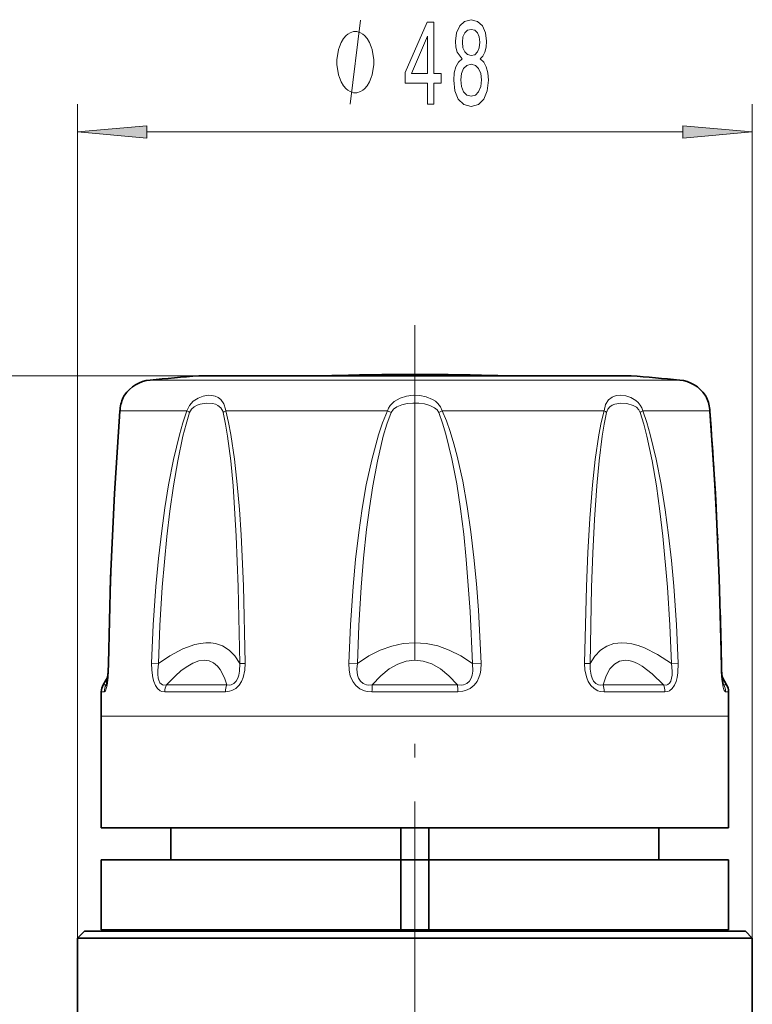
# Model space of a CAD drawing. Extents: x 0 to 210, y 0 to 297.
# Drawn here: x 100 to 126, y 180 to 216 of the extents above; entities that cross this region are included whole.
import ezdxf

# ---------------------------------------------------------------- set-up
doc = ezdxf.new("R2010")
doc.units = 0
doc.linetypes.add('DASHDOT', pattern=[18.5, 12, -3, 0.5, -3])

msp = doc.modelspace()

# ---------------------------------------------------------------- linework, layer by layer
at = {"color": 7, "lineweight": 13}
for p, q in [((102.124229, 182.736435), (102.124229, 212.625214)), ((126.324226, 182.736435), (126.324226, 212.625214)), ((104.614716, 211.625214), (123.83374, 211.625214)), ((106.474228, 202.885666), (48.643066, 202.885666)), ((104.726532, 202.734375), (105.889214, 202.734375)), ((123.721924, 202.734375), (105.889214, 202.734375)), ((104.903648, 201.63327), (103.649139, 201.63327)), ((104.903648, 201.63327), (106.050949, 201.63327)), ((107.44207, 201.63327), (113.240555, 201.63327)), ((113.371803, 201.575974), (113.240555, 201.63327)), ((115.076653, 201.575974), (115.207901, 201.63327)), ((115.207901, 201.63327), (121.006386, 201.63327)), ((122.397507, 201.63327), (124.799316, 201.63327)), ((105.027832, 192.573273), (104.784019, 192.583206)), ((112.163132, 192.573273), (111.85141, 192.583206)), ((116.285324, 192.573273), (116.597054, 192.583206)), ((123.420631, 192.573273), (123.664436, 192.583206)), ((103.150368, 191.810379), (103.045235, 191.810379)), ((103.150368, 191.810379), (103.181953, 191.878128)), ((107.475388, 191.810379), (105.312271, 191.810379)), ((115.753784, 191.810379), (112.694672, 191.810379)), ((123.136192, 191.810379), (120.973068, 191.810379)), ((125.266548, 191.878021), (125.298088, 191.810379)), ((125.403221, 191.810379), (125.298088, 191.810379)), ((103.08403, 191.564987), (102.978271, 191.564987)), ((107.434959, 191.564987), (105.258881, 191.564987)), ((115.762947, 191.564987), (112.685509, 191.564987)), ((123.189575, 191.564987), (121.013496, 191.564987)), ((125.470184, 191.564987), (125.364426, 191.564987)), ((104.351425, 190.686432), (102.974228, 190.686432)), ((125.474228, 190.686432), (104.351425, 190.686432))]:
    msp.add_line(p, q, dxfattribs=at)
at = {"color": 7, "linetype": 'DASHDOT', "lineweight": 13}
for p, q in [((114.224228, 204.704193), (114.224228, 181.06636)), ((114.224228, 187.627655), (114.224228, 131.933044))]:
    msp.add_line(p, q, dxfattribs=at)
at = {"color": 7, "lineweight": 35}
for p, q in [((111.047195, 202.885666), (106.474228, 202.885666)), ((121.974228, 202.885666), (107.422966, 202.885666)), ((121.02549, 202.885666), (117.401268, 202.885666)), ((103.211189, 192.097824), (103.045235, 191.810379)), ((125.237259, 192.097839), (125.403221, 191.810379)), ((102.974228, 186.686432), (102.974228, 190.686432)), ((125.474228, 186.686432), (125.474228, 190.686432)), ((104.351425, 186.686432), (102.974228, 186.686432)), ((125.474228, 186.686432), (104.351425, 186.686432)), ((105.474228, 185.536438), (105.474228, 186.686432)), ((113.724228, 186.686432), (113.724228, 185.536438)), ((114.724228, 186.686432), (114.724228, 185.536438)), ((122.974228, 185.536438), (122.974228, 186.686432)), ((113.724228, 185.536438), (102.974228, 185.536438)), ((102.974228, 183.036438), (102.974228, 185.536438)), ((113.724228, 183.036438), (113.724228, 185.536438)), ((114.724228, 185.536438), (113.724228, 185.536438)), ((119.617767, 185.536438), (114.724228, 185.536438)), ((114.724228, 183.036438), (114.724228, 185.536438)), ((125.474228, 185.536438), (119.617767, 185.536438)), ((125.474228, 183.036438), (125.474228, 185.536438)), ((102.374229, 182.986435), (102.124229, 182.736435)), ((103.824875, 182.986435), (102.374229, 182.986435)), ((113.724228, 183.036438), (102.974228, 183.036438)), ((126.074226, 182.986435), (103.824875, 182.986435)), ((114.724228, 183.036438), (113.724228, 183.036438)), ((119.617767, 183.036438), (114.724228, 183.036438)), ((125.474228, 183.036438), (119.617767, 183.036438)), ((126.074226, 182.986435), (126.324226, 182.736435)), ((102.124229, 182.736435), (103.605476, 182.736435)), ((102.124229, 182.736435), (102.124229, 178.699615)), ((124.842979, 182.736435), (103.605476, 182.736435)), ((124.842979, 182.736435), (126.324226, 182.736435)), ((126.324226, 182.736435), (126.324226, 178.699615))]:
    msp.add_line(p, q, dxfattribs=at)
at = {"color": 7, "linetype": 'DASHDOT', "lineweight": 13, "ltscale": 0.001518}
msp.add_line((114.224228, 202.880615), (114.224228, 202.94133), dxfattribs=at)
at = {"color": 7, "lineweight": 13}
for points in [[(111.907845, 212.625214), (112.267845, 215.625214)], [(106.050949, 201.63327), (106.136749, 201.822266), (106.270157, 201.971649), (106.448059, 202.089661), (106.636436, 202.16095), (106.822586, 202.189987), (106.947853, 202.18576), (107.065872, 202.159927), (107.172745, 202.110962), (107.266724, 202.036194), (107.370064, 201.886002), (107.433479, 201.686859), (107.44207, 201.63327)], [(113.240555, 201.63327), (113.278618, 201.732468), (113.333496, 201.822601), (113.480125, 201.970428), (113.690422, 202.090195), (113.921486, 202.160675), (114.160797, 202.18959), (114.399666, 202.180939), (114.634041, 202.134064), (114.856705, 202.042725), (114.958771, 201.9776), (115.05072, 201.89801), (115.145752, 201.776382), (115.207901, 201.63327)], [(121.006386, 201.63327), (121.064278, 201.854507), (121.169228, 202.022934), (121.295822, 202.122559), (121.444572, 202.176529), (121.608307, 202.190613), (121.787415, 202.167068), (121.969749, 202.104431), (122.144684, 201.999054), (122.229042, 201.923981), (122.303085, 201.834854), (122.35894, 201.73912), (122.397507, 201.63327)], [(106.145088, 201.575974), (106.210106, 201.688995), (106.309685, 201.776367), (106.414536, 201.833481), (106.526398, 201.873276), (106.754898, 201.909546), (106.970421, 201.894669), (107.070862, 201.867218), (107.163376, 201.82402), (107.26786, 201.7379), (107.338997, 201.615936), (107.350601, 201.575974)], [(113.371803, 201.575974), (113.450996, 201.68924), (113.571953, 201.77533), (113.753372, 201.848419), (113.950623, 201.891052), (114.154602, 201.909317), (114.362572, 201.90567), (114.567375, 201.879242), (114.76075, 201.826828), (114.933075, 201.741013), (115.019226, 201.666718), (115.076653, 201.575974)], [(121.097855, 201.575974), (121.144356, 201.688812), (121.219925, 201.777176), (121.303322, 201.83432), (121.397263, 201.873932), (121.604507, 201.909546), (121.828842, 201.894562), (122.05143, 201.825531), (122.165489, 201.757248), (122.258423, 201.66333), (122.303368, 201.575974)], [(103.246567, 192.583221), (103.28334, 194.420471), (103.343605, 196.255051), (103.426331, 198.08049), (103.588203, 200.775909), (103.649139, 201.63327)], [(104.784019, 192.583206), (104.844322, 193.961105), (104.938889, 195.336609), (105.031364, 196.338867), (105.145561, 197.336945), (105.258667, 198.159851), (105.391678, 198.981049), (105.566322, 199.881332), (105.779648, 200.770767), (105.905769, 201.206146), (106.050949, 201.63327)], [(105.027832, 192.573273), (105.081322, 193.943939), (105.165176, 195.312347), (105.329109, 197.129944), (105.436852, 198.034821), (105.56562, 198.938004), (105.719612, 199.833755), (105.907341, 200.718811), (106.017921, 201.151291), (106.145088, 201.575974)], [(107.350601, 201.575974), (107.437279, 201.151733), (107.508041, 200.720306), (107.619118, 199.837982), (107.702377, 198.944031), (107.817184, 197.140747), (107.88826, 195.321854), (107.942657, 192.573273)], [(107.44207, 201.63327), (107.542389, 201.211609), (107.624657, 200.782578), (107.7556, 199.895355), (107.853966, 198.996613), (107.930138, 198.091995), (107.990021, 197.183777), (108.074585, 195.355301), (108.139694, 192.583206)], [(111.85141, 192.583206), (111.911339, 193.961121), (112.006485, 195.336609), (112.097511, 196.306976), (112.210907, 197.272781), (112.333702, 198.127609), (112.482025, 198.980743), (112.674789, 199.880737), (112.917778, 200.769547), (113.066132, 201.206116), (113.240555, 201.63327)], [(112.163132, 192.573273), (112.215469, 193.943939), (112.298508, 195.312347), (112.384277, 196.346176), (112.492661, 197.375229), (112.593262, 198.15715), (112.712936, 198.937805), (112.880676, 199.833344), (113.091972, 200.717957), (113.220535, 201.151306), (113.371803, 201.575974)], [(115.076653, 201.575974), (115.215645, 201.189056), (115.335213, 200.794632), (115.55117, 199.911789), (115.722046, 199.017502), (115.860703, 198.117691), (115.974541, 197.213409), (116.067978, 196.305527), (116.206528, 194.441422), (116.285324, 192.573273)], [(115.207901, 201.63327), (115.359444, 201.267197), (115.490921, 200.893692), (115.625076, 200.452118), (115.743103, 200.006073), (115.941833, 199.107315), (116.102882, 198.202286), (116.234856, 197.293457), (116.343147, 196.380692), (116.433846, 195.433212), (116.505287, 194.484238), (116.597054, 192.583206)], [(120.308769, 192.583206), (120.373207, 195.336884), (120.42469, 196.55658), (120.495415, 197.769791), (120.593132, 198.982315), (120.691322, 199.883072), (120.822166, 200.773163), (120.905106, 201.207016), (121.006386, 201.63327)], [(120.505798, 192.573273), (120.559906, 195.312561), (120.603249, 196.525665), (120.662956, 197.732819), (120.745674, 198.939011), (120.829041, 199.835144), (120.940483, 200.720734), (121.01123, 201.151993), (121.097855, 201.575974)], [(122.303368, 201.575974), (122.430504, 201.151413), (122.541031, 200.719147), (122.728416, 199.836044), (122.882286, 198.941544), (123.010727, 198.041565), (123.11853, 197.137527), (123.282852, 195.318161), (123.366989, 193.946503), (123.420631, 192.573273)], [(122.397507, 201.63327), (122.541016, 201.211517), (122.66584, 200.781738), (122.879517, 199.893585), (123.054474, 198.994141), (123.200211, 198.089432), (123.322388, 197.180389), (123.424446, 196.266937), (123.508347, 195.351349), (123.603729, 193.968155), (123.664436, 192.583206)], [(125.201881, 192.583206), (125.137924, 195.336884), (125.066483, 197.163361), (124.973099, 198.98262), (124.799316, 201.63327)], [(107.942657, 192.573273), (107.766663, 192.848969), (107.561432, 193.059143), (107.329971, 193.206451), (107.074287, 193.293259), (106.903778, 193.317535), (106.724434, 193.319473), (106.531929, 193.298508), (106.330215, 193.254364), (105.903839, 193.098511), (105.440254, 192.85025), (105.027832, 192.573273)], [(116.285324, 192.573273), (115.871971, 192.848236), (115.457031, 193.058533), (115.041878, 193.206345), (114.627113, 193.293533), (114.216652, 193.321365), (113.806152, 193.291397), (113.395462, 193.203201), (112.984619, 193.055618), (112.574036, 192.846802), (112.163139, 192.573273)], [(123.420631, 192.573273), (122.917976, 192.904175), (122.453972, 193.137985), (122.226349, 193.222336), (122.009171, 193.280838), (121.820549, 193.311722), (121.640419, 193.32135), (121.363464, 193.290909), (121.109596, 193.202148), (120.879929, 193.053329), (120.676384, 192.842072), (120.505798, 192.573273)], [(107.475388, 191.810379), (107.408112, 192.027252), (107.329597, 192.212372), (107.244102, 192.361328), (107.149513, 192.482147), (107.007217, 192.602448), (106.849777, 192.673492), (106.677544, 192.696365), (106.477364, 192.668274), (106.259903, 192.585907), (106.024704, 192.448593), (105.836357, 192.308914), (105.63752, 192.137115), (105.312271, 191.810379)], [(115.753784, 191.810379), (115.445557, 192.136932), (115.136612, 192.386276), (114.828194, 192.561096), (114.520668, 192.663864), (114.217415, 192.69635), (113.914047, 192.660767), (113.610138, 192.556503), (113.305565, 192.381973), (113.000587, 192.134781), (112.694672, 191.810379)], [(123.136192, 191.810379), (122.73671, 192.203949), (122.375031, 192.480637), (122.203468, 192.578568), (122.041519, 192.646912), (121.897255, 192.684586), (121.761223, 192.69635), (121.558434, 192.660461), (121.376869, 192.555801), (121.217346, 192.380356), (121.081497, 192.131363), (120.973068, 191.810379)], [(103.246574, 192.583206), (103.22081, 192.071289), (103.183266, 191.796371), (103.124939, 191.6017), (103.104591, 191.574249), (103.095764, 191.568008), (103.08403, 191.564972)], [(105.258881, 191.564972), (105.152069, 191.579834), (105.09343, 191.603668), (104.998055, 191.677032), (104.917549, 191.790955), (104.859428, 191.928345), (104.822777, 192.065918), (104.787598, 192.333801), (104.784019, 192.583206)], [(105.312271, 191.810379), (105.221855, 191.802673), (105.174088, 191.812378), (105.082626, 191.881653), (105.035866, 191.975739), (105.017036, 192.048141), (105.000832, 192.193268), (105.00132, 192.323624), (105.027832, 192.573273)], [(108.139694, 192.583206), (108.125748, 192.334839), (108.065758, 192.071701), (108.00808, 191.934708), (107.921532, 191.798904), (107.799477, 191.679718), (107.660202, 191.603821), (107.579384, 191.580002), (107.434959, 191.564972)], [(107.942657, 192.573273), (107.935921, 192.300293), (107.909454, 192.15799), (107.873016, 192.04895), (107.81546, 191.94371), (107.732109, 191.857758), (107.635666, 191.811859), (107.578133, 191.802597), (107.475388, 191.810379)], [(112.685509, 191.564972), (112.508911, 191.579758), (112.41217, 191.602859), (112.249191, 191.675034), (112.105118, 191.790436), (111.998665, 191.930771), (111.907524, 192.136642), (111.863205, 192.338898), (111.85141, 192.583206)], [(112.694679, 191.810379), (112.557579, 191.802658), (112.483345, 191.812149), (112.365997, 191.857208), (112.268463, 191.942276), (112.204536, 192.049164), (112.168854, 192.15834), (112.146439, 192.373779), (112.163139, 192.573273)], [(116.285324, 192.573273), (116.299927, 192.300262), (116.27948, 192.157791), (116.243744, 192.048767), (116.18116, 191.943726), (116.083565, 191.85788), (115.96489, 191.812103), (115.89064, 191.802643), (115.753784, 191.810379)], [(116.597046, 192.583206), (116.584702, 192.334808), (116.55986, 192.204376), (116.518242, 192.071793), (116.452332, 191.935043), (116.35215, 191.799774), (116.209213, 191.681152), (116.042328, 191.604736), (115.943207, 191.580383), (115.762947, 191.564972)], [(121.013496, 191.564972), (120.870087, 191.579788), (120.790077, 191.603149), (120.654411, 191.675751), (120.534065, 191.790039), (120.443321, 191.929001), (120.384537, 192.06633), (120.32254, 192.336151), (120.308762, 192.583206)], [(120.973076, 191.810379), (120.8694, 191.802673), (120.811409, 191.812225), (120.716759, 191.857468), (120.634659, 191.941376), (120.576111, 192.047363), (120.539398, 192.156448), (120.505898, 192.371643), (120.505806, 192.573273)], [(123.420624, 192.573273), (123.448013, 192.300522), (123.44561, 192.157745), (123.431496, 192.048462), (123.400146, 191.942871), (123.355827, 191.869019), (123.297119, 191.82193), (123.241653, 191.804443), (123.136192, 191.810379)], [(123.664436, 192.583206), (123.653656, 192.247543), (123.626816, 192.071381), (123.590858, 191.933929), (123.534309, 191.797348), (123.451828, 191.678543), (123.353233, 191.602737), (123.295181, 191.579468), (123.189575, 191.564972)], [(125.364426, 191.564972), (125.348701, 191.570404), (125.336227, 191.582413), (125.307053, 191.637817), (125.278244, 191.735016), (125.234718, 192.003174), (125.212486, 192.272705), (125.201881, 192.583206)], [(125.298088, 191.810379), (125.295403, 191.804642), (125.29377, 191.802856), (125.292404, 191.802094), (125.289818, 191.802124), (125.287445, 191.803558), (125.28479, 191.806442), (125.278534, 191.817505)]]:
    msp.add_lwpolyline(points, dxfattribs=at)
for points in [[(115.918304, 214.241928), (115.786026, 214.120895), (115.695251, 213.952301), (115.638191, 213.740479), (115.620033, 213.485443), (115.66153, 213.100723), (115.780838, 212.802444), (115.975365, 212.612244), (116.239922, 212.538757), (116.501877, 212.612244), (116.696404, 212.802444), (116.815712, 213.100723), (116.859802, 213.485443), (116.839058, 213.740479), (116.784592, 213.952301), (116.691216, 214.120895), (116.561531, 214.241928), (116.665283, 214.345673), (116.7379, 214.488327), (116.781998, 214.66124), (116.797554, 214.873047), (116.756058, 215.179962), (116.647125, 215.426361), (116.470757, 215.586304), (116.239922, 215.64682), (116.006493, 215.586304), (115.830124, 215.426361), (115.718597, 215.179962), (115.679688, 214.873047), (115.692657, 214.66124), (115.736748, 214.488327)], [(112.747841, 214.125214), (112.747841, 214.22522), (112.717842, 214.425217), (112.687843, 214.575211), (112.657845, 214.675217), (112.597847, 214.825211), (112.507843, 214.97522), (112.417847, 215.075211), (112.357841, 215.125214), (112.267845, 215.175217), (112.147842, 215.22522), (112.087845, 215.22522), (112.027847, 215.22522), (111.907845, 215.175217), (111.817841, 215.125214), (111.757843, 215.075211), (111.667847, 214.97522), (111.577843, 214.825211), (111.517845, 214.675217), (111.487846, 214.575211), (111.457848, 214.425217), (111.427841, 214.22522), (111.427841, 214.125214), (111.427841, 214.025208), (111.457848, 213.825211), (111.487846, 213.675217), (111.517845, 213.575211), (111.577843, 213.425217), (111.667847, 213.275208), (111.757843, 213.175217), (111.817841, 213.125214), (111.907845, 213.075211), (112.027847, 213.025208), (112.087845, 213.025208), (112.147842, 213.025208), (112.267845, 213.075211), (112.357841, 213.125214), (112.417847, 213.175217), (112.507843, 213.275208), (112.597847, 213.425217), (112.657845, 213.575211), (112.687843, 213.675217), (112.717842, 213.825211), (112.747841, 214.025208)], [(114.671188, 212.625214), (114.904617, 212.625214), (114.904617, 213.368729), (115.161392, 213.368729), (115.161392, 213.714554), (114.904617, 213.714554), (114.904617, 215.560364), (114.668594, 215.560364), (113.880119, 213.74913), (113.880119, 213.368729), (114.671188, 213.368729)], [(115.926086, 214.83847), (115.946838, 215.028671), (116.009087, 215.175644), (116.107643, 215.266418), (116.239922, 215.30101), (116.369606, 215.266418), (116.468163, 215.175644), (116.530411, 215.028671), (116.553749, 214.83847), (116.530411, 214.643951), (116.468163, 214.492645), (116.369606, 214.393219), (116.239922, 214.362961), (116.107643, 214.397552), (116.009087, 214.492645), (115.946838, 214.643951)], [(114.097992, 213.714554), (114.671188, 215.058929), (114.671188, 213.714554)], [(115.869026, 213.494095), (115.892372, 213.723206), (115.967583, 213.896103), (116.084297, 214.008499), (116.239922, 214.047409), (116.392944, 214.008499), (116.509659, 213.896103), (116.584877, 213.723206), (116.610809, 213.494095), (116.584877, 213.247696), (116.509659, 213.061813), (116.392944, 212.940781), (116.239922, 212.901871), (116.084297, 212.940781), (115.967583, 213.061813), (115.892372, 213.247696)], [(104.614716, 211.843109), (102.124229, 211.625214), (104.614716, 211.407318)], [(123.83374, 211.407318), (126.324226, 211.625214), (123.83374, 211.843109)]]:
    msp.add_lwpolyline(points, close=True, dxfattribs=at)
at = {"color": 7, "lineweight": 35}
for points in [[(103.235237, 192.58017), (103.310799, 195.635712), (103.450661, 198.668335), (103.645119, 201.613541)], [(103.235237, 192.580154), (103.310707, 195.633255), (103.450493, 198.665176), (103.645119, 201.613541)], [(125.213219, 192.580154), (125.137749, 195.633255), (124.997963, 198.665176), (124.803337, 201.613541)], [(103.165222, 191.806335), (103.225159, 192.283997), (103.235237, 192.58017)], [(125.283241, 191.80632), (125.223297, 192.284058), (125.213219, 192.580154)]]:
    msp.add_lwpolyline(points, dxfattribs=at)
for centre, radius, start, end in [((114.224228, 103.18644), 99.999999, 94.444878, 95.449995), ((114.224617, 103.141273), 99.79499, 90.000221, 91.824578), ((114.223839, 103.141273), 99.79499, 88.17542, 89.999777), ((114.224228, 103.18644), 99.999999, 84.550003, 85.55512), ((104.845253, 201.490036), 1.25, 95.449995, 145.897185), ((123.603203, 201.490036), 1.25, 34.10282, 84.550003), ((104.224243, 201.910538), 0.500021, 145.897472, 156.419105), ((124.224213, 201.910538), 0.500021, 23.580892, 34.102533), ((105.167671, 201.507797), 1.525937, 156.730944, 176.027144), ((105.167702, 201.507782), 1.525963, 156.731094, 176.026966), ((123.280785, 201.507797), 1.525937, 3.972856, 23.269058), ((123.280762, 201.507782), 1.525961, 3.973015, 23.268909), ((-28.050323, 190.039734), 153.291092, 2.605018, 4.330069), ((-13.806366, 190.666504), 139.032757, 0.788645, 1.551699), ((131.280441, 192.636826), 6.067346, 180.535209, 185.096341), ((103.478249, 191.560379), 0.5, 149.999997, 179.473083), ((124.970207, 191.560379), 0.5, 0.526917, 30.000001), ((198.506622, 190.686432), 95.532396, 179.473083, 179.999995), ((29.941833, 190.686432), 95.532396, 360, 0.526917)]:
    msp.add_arc(centre, radius, start, end, dxfattribs=at)
at = {"color": 7, "lineweight": 13}
for centre, radius, start, end in [((105.122253, 201.511154), 1.477837, 152.612886, 175.261466), ((123.326202, 201.511154), 1.477837, 4.738533, 27.387112), ((103.726074, 201.607315), 0.081191, 161.363383, 175.60848), ((106.60199, 202.434204), 0.972229, 235.47221, 241.970424), ((107.736626, 201.059952), 0.644487, 117.192823, 126.799224), ((120.71183, 201.059967), 0.644487, 53.200757, 62.807162), ((121.846466, 202.434204), 0.97223, 298.029564, 304.527768), ((124.722382, 201.607315), 0.081191, 4.391368, 18.636525), ((103.245384, 192.562759), 0.020315, 86.676064, 120.229074), ((108.227867, 188.756348), 3.827717, 91.319848, 94.273263), ((120.220604, 188.756119), 3.827951, 85.727125, 88.680369), ((125.203072, 192.562744), 0.020319, 59.775446, 93.324112), ((103.587646, 191.560532), 0.503632, 150.257864, 179.49427)]:
    msp.add_arc(centre, radius, start, end, dxfattribs=at)
for centre, major_axis, ratio, start_param, end_param in [((103.197395, 192.125275), (-0.040596, -0.323364), 0.106289, 6.066823164, 6.536593495), ((105.657471, 191.560379), (0, -0.5), 0.797206, 4.188790205, 4.703192538), ((107.736801, 191.560379), (0, -0.5), 0.603707, 4.188790205, 4.703192538), ((112.753922, 191.560379), (0, -0.5), 0.136824, 4.188790205, 4.703192538), ((115.694542, 191.560379), (0, -0.5), 0.136824, 1.579992769, 2.094395102), ((120.711655, 191.560379), (0, -0.5), 0.603708, 1.579992769, 2.094395102), ((122.790985, 191.560379), (0, -0.5), 0.797206, 1.579992769, 2.094395102), ((124.869148, 191.560379), (0, -0.5), 0.990595, 1.579992769, 2.094395102)]:
    msp.add_ellipse(centre, major_axis=major_axis, ratio=ratio, start_param=start_param, end_param=end_param, dxfattribs=at)
for points in [[(104.614716, 211.843109), (102.124229, 211.625214), (104.614716, 211.843109), (104.614716, 211.407318)], [(123.83374, 211.407318), (126.324226, 211.625214), (123.83374, 211.407318), (123.83374, 211.843109)]]:
    msp.add_solid(points, dxfattribs=at)

doc.saveas('drawing.dxf')
